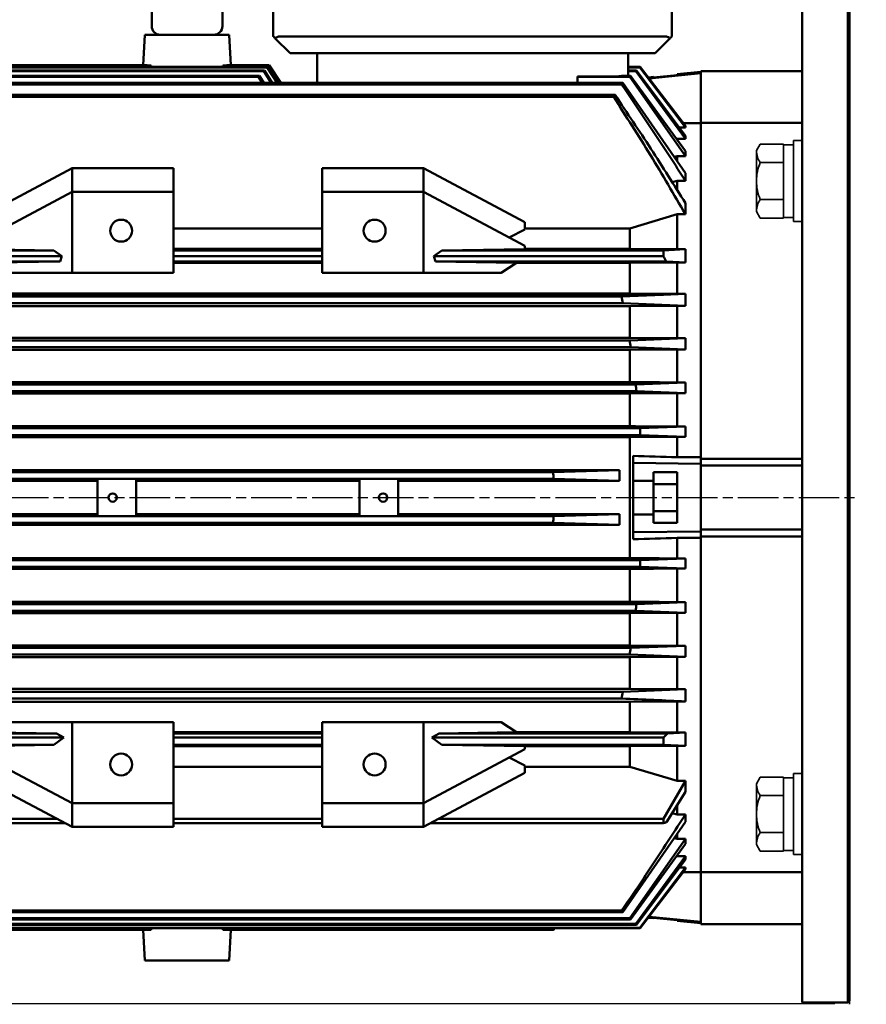
# Model space of a CAD drawing. Extents: x -1450 to 1350, y -990 to 990.
# Drawn here: x -780 to -529, y -369 to -78 of the extents above; entities that cross this region are included whole.
import ezdxf

# ---------------------------------------------------------------- set-up
doc = ezdxf.new("R2010")
doc.units = 0
doc.linetypes.add('AM_ISO08W050', pattern=[18, 12, -1.5, 3, -1.5])
doc.layers.get('0').update_dxf_attribs({"linetype": 'CONTINUOUS'})
doc.layers.get('DEFPOINTS').update_dxf_attribs({"linetype": 'CONTINUOUS'})
doc.layers.add('AM_7', color=4, linetype='AM_ISO08W050', lineweight=25)
doc.layers.add('PROFILE2', color=4, linetype='CONTINUOUS', lineweight=35)
doc.layers.add('NoLayerName_001', color=7, linetype='CONTINUOUS')
doc.layers.add('PV', color=7, linetype='CONTINUOUS')
doc.styles.add('MX_DIMTXSTY_3', font='txt.shx', dxfattribs={"width": 1.1, "bigfont": 'extfont.shx'})
doc.styles.add('MX_NOTE_STANDARD', font='txt.shx', dxfattribs={"bigfont": 'extfont.shx'})
doc.dimstyles.new('MXDIMSTYLE', dxfattribs={"dimscale": 6.666666, "dimtxt": 4.167, "dimasz": 2.5, "dimexe": 1.2, "dimexo": 1.27, "dimgap": 1, "dimtad": 1, "dimdec": 4, "dimlfac": 0.15, "dimdsep": 46, "dimtxsty": 'MX_NOTE_STANDARD', "dimcen": 2.5, "dimadec": 0, "dimazin": 0, "dimtfac": 1, "dimtdec": 4, "dimtmove": 0, "dimatfit": 3, "dimfxl": 1, "dimtolj": 1, "dimtzin": 0, "dimarcsym": 0})

# ---------------------------------------------------------------- blocks, each defined once
blk = doc.blocks.new('_OPEN30')
at = {"color": 0, "linetype": 'ByBlock', "lineweight": -2}
for p, q in [((-1, 0.267949), (0, 0)), ((0, 0), (-1, -0.267949)), ((0, 0), (-1, 0))]:
    blk.add_line(p, q, dxfattribs=at)
blk = doc.blocks.new('*D21')
at = {"layer": 'DEFPOINTS', "color": 0, "linetype": 'Continuous', "lineweight": 0}
for p in [(-1022.47, -69.48), (-534.84, -69.48), (-534.84, -369.27)]:
    blk.add_point(p, dxfattribs=at)
at = {"layer": 'PV', "color": 0, "linetype": 'Continuous', "lineweight": -2}
for p, q in [((-538.65, -69.48), (-1024.87, -69.48)), ((-1022.47, -360.96), (-1022.47, -77.79)), ((-538.65, -369.27), (-1024.87, -369.27))]:
    blk.add_line(p, q, dxfattribs=at)
at = {"layer": 'PV', "color": 0, "linetype": 'Continuous', "lineweight": -2, "xscale": 8.31, "yscale": 8.31, "zscale": 8.31}
for p, rotation in [((-1022.47, -69.48), 90), ((-1022.47, -369.27), 270)]:
    blk.add_blockref('_OPEN30', p, dxfattribs=dict(at, rotation=rotation))
at = {"layer": 'PV', "color": 0, "linetype": 'Continuous', "insert": (-1034.85, -154.63), "char_height": 18.75, "attachment_point": 5, "rotation": 90, "line_spacing_factor": 0.9, "style": 'MX_DIMTXSTY_3'}
blk.add_mtext('\\A1;∅300', dxfattribs=at)
blk = doc.blocks.new('*D31')
at = {"layer": 'DEFPOINTS', "color": 0, "linetype": 'Continuous', "lineweight": 0}
for p in [(118.68, -346.38), (-534.32, -369.38), (118.68, -555.45)]:
    blk.add_point(p, dxfattribs=at)
at = {"layer": 'PV', "color": 0, "linetype": 'Continuous', "lineweight": -2}
for p, q in [((118.68, -350.19), (118.68, -557.84)), ((-534.32, -373.19), (-534.32, -557.84)), ((-526.01, -555.45), (110.37, -555.45))]:
    blk.add_line(p, q, dxfattribs=at)
at = {"layer": 'PV', "color": 0, "linetype": 'Continuous', "lineweight": -2, "xscale": 8.31, "yscale": 8.31, "zscale": 8.31, "rotation": 180}
blk.add_blockref('_OPEN30', (-534.32, -555.45), dxfattribs=at)
at = {"layer": 'PV', "color": 0, "linetype": 'Continuous', "lineweight": -2, "xscale": 8.31, "yscale": 8.31, "zscale": 8.31}
blk.add_blockref('_OPEN30', (118.68, -555.45), dxfattribs=at)
at = {"layer": 'PV', "color": 0, "linetype": 'Continuous', "insert": (-211.79, -543.07), "char_height": 18.75, "attachment_point": 5, "line_spacing_factor": 0.9, "style": 'MX_DIMTXSTY_3'}
blk.add_mtext('\\A1;653', dxfattribs=at)
blk = doc.blocks.new('*D32')
at = {"layer": 'DEFPOINTS', "color": 0, "linetype": 'Continuous', "lineweight": 0}
for p in [(-942.32, -325.13), (-534.32, -369.38), (-534.32, -555.45)]:
    blk.add_point(p, dxfattribs=at)
at = {"layer": 'PV', "color": 0, "linetype": 'Continuous', "lineweight": -2}
for p, q in [((-942.32, -328.94), (-942.32, -557.84)), ((-534.32, -373.19), (-534.32, -557.84)), ((-934.01, -555.45), (-542.63, -555.45))]:
    blk.add_line(p, q, dxfattribs=at)
at = {"layer": 'PV', "color": 0, "linetype": 'Continuous', "lineweight": -2, "xscale": 8.31, "yscale": 8.31, "zscale": 8.31, "rotation": 180}
blk.add_blockref('_OPEN30', (-942.32, -555.45), dxfattribs=at)
at = {"layer": 'PV', "color": 0, "linetype": 'Continuous', "lineweight": -2, "xscale": 8.31, "yscale": 8.31, "zscale": 8.31}
blk.add_blockref('_OPEN30', (-534.32, -555.45), dxfattribs=at)
at = {"layer": 'PV', "color": 0, "linetype": 'Continuous', "insert": (-745.59, -543.07), "char_height": 18.75, "attachment_point": 5, "line_spacing_factor": 0.9, "style": 'MX_DIMTXSTY_3'}
blk.add_mtext('\\A1;408', dxfattribs=at)
blk = doc.blocks.new('*D33')
at = {"layer": 'DEFPOINTS', "color": 0, "linetype": 'Continuous', "lineweight": 0}
for p in [(-1057.44, -13.37), (-702.82, -13.37), (-945.32, -219.38)]:
    blk.add_point(p, dxfattribs=at)
at = {"layer": 'PV', "color": 0, "linetype": 'Continuous', "lineweight": -2}
for p, q in [((-706.63, -13.37), (-1059.84, -13.37)), ((-1057.44, -211.07), (-1057.44, -21.68)), ((-949.13, -219.38), (-1059.84, -219.38))]:
    blk.add_line(p, q, dxfattribs=at)
at = {"layer": 'PV', "color": 0, "linetype": 'Continuous', "lineweight": -2, "xscale": 8.31, "yscale": 8.31, "zscale": 8.31}
for p, rotation in [((-1057.44, -13.37), 90), ((-1057.44, -219.38), 270)]:
    blk.add_blockref('_OPEN30', p, dxfattribs=dict(at, rotation=rotation))
at = {"layer": 'PV', "color": 0, "linetype": 'Continuous', "insert": (-1069.82, -116.22), "char_height": 18.75, "attachment_point": 5, "rotation": 90, "line_spacing_factor": 0.9, "style": 'MX_DIMTXSTY_3'}
blk.add_mtext('\\A1;206', dxfattribs=at)
blk = doc.blocks.new('*D43')
at = {"layer": 'DEFPOINTS', "color": 0, "linetype": 'Continuous', "lineweight": 0}
for p in [(-942.32, -325.13), (118.68, -346.38), (118.68, -595.45)]:
    blk.add_point(p, dxfattribs=at)
at = {"layer": 'PV', "color": 0, "linetype": 'Continuous', "lineweight": -2}
for p, q in [((-942.32, -328.94), (-942.32, -597.84)), ((118.68, -350.19), (118.68, -597.84)), ((-934.01, -595.45), (110.37, -595.45))]:
    blk.add_line(p, q, dxfattribs=at)
at = {"layer": 'PV', "color": 0, "linetype": 'Continuous', "lineweight": -2, "xscale": 8.31, "yscale": 8.31, "zscale": 8.31, "rotation": 180}
blk.add_blockref('_OPEN30', (-942.32, -595.45), dxfattribs=at)
at = {"layer": 'PV', "color": 0, "linetype": 'Continuous', "lineweight": -2, "xscale": 8.31, "yscale": 8.31, "zscale": 8.31}
blk.add_blockref('_OPEN30', (118.68, -595.45), dxfattribs=at)
at = {"layer": 'PV', "color": 0, "linetype": 'Continuous', "insert": (-402.98, -583.07), "char_height": 18.75, "attachment_point": 5, "line_spacing_factor": 0.9, "style": 'MX_DIMTXSTY_3'}
blk.add_mtext('\\A1;(1061)', dxfattribs=at)
blk = doc.blocks.new('JZB_0044')
at = {"layer": 'NoLayerName_001', "color": 7, "linetype": 'Continuous', "lineweight": 50}
for p, q in [((5.8, 11.86), (6, 11.67)), ((7.06, 11.8), (6.94, 11.25)), ((7.06, 11.8), (7.16, 11.86)), ((4.54, 10.06), (4.41, 10.03)), ((4.92, 10.23), (4.54, 10.06)), ((5.11, 10), (5.54, 10.05)), ((5.63, 10.07), (5.46, 10.03)), ((16.82, 10), (16.47, 10.03)), ((0, 7.53), (0, 2.5)), ((20.89, 2.5), (20.89, 7.53))]:
    blk.add_line(p, q, dxfattribs=at)
for centre, start, end in [((2.5, 2.5), 180, 270), ((18.39, 2.5), 270, 0)]:
    blk.add_arc(centre, 2.5, start, end, dxfattribs=at)
for centre, major_axis, ratio, start_param, end_param in [((5.5, 8.5), (-0.09, 1.5), 0.598904, 0.108406, 1.534871), ((16.52, 8.5), (0.1, 1.5), 0.695087, 4.75884, 6.185305)]:
    blk.add_ellipse(centre, major_axis=major_axis, ratio=ratio, start_param=start_param, end_param=end_param, dxfattribs=at)
for points, knots in [([(10.46, 42), (10.46, 42), (10.11, 42), (9.46, 41.92), (8.6, 41.59), (7.9, 41.14), (7.36, 40.62), (6.97, 40.1), (6.69, 39.59), (6.5, 39.1), (6.34, 38.57), (6.17, 37.81), (6.03, 36.82), (5.9, 35.57), (5.8, 34.19), (5.71, 32.64), (5.63, 30.97), (5.57, 29.18), (5.53, 27.3), (5.5, 25.39), (5.49, 23.95), (5.49, 23.16), (5.49, 23)], [0, 0, 0, 0, 0.016969, 1.034875, 1.943985, 2.766161, 3.507694, 4.161905, 4.730531, 5.240659, 5.750794, 6.387009, 7.571348, 8.73387, 10.164747, 11.716813, 13.397293, 15.192657, 17.08033, 19.033298, 20.916393, 21.402326, 21.402326, 21.402326, 21.402326]), ([(15.39, 23), (15.39, 23.35), (15.39, 24.36), (15.38, 26.01), (15.34, 27.93), (15.3, 29.77), (15.23, 31.51), (15.15, 33.11), (15.06, 34.57), (14.96, 35.88), (14.83, 37.05), (14.68, 38.01), (14.5, 38.78), (14.29, 39.38), (14, 39.95), (13.6, 40.53), (13.03, 41.11), (12.29, 41.59), (11.41, 41.94), (10.78, 41.96), (10.46, 42)], [0, 0, 0, 0, 1.046881, 3.024212, 4.954043, 6.805692, 8.55154, 10.167189, 11.633286, 12.939211, 14.093331, 15.167261, 15.846553, 16.468703, 17.062503, 17.767688, 18.579709, 19.474369, 20.417079, 21.365194, 21.365194, 21.365194, 21.365194]), ([(6.8, 36.57), (6.8, 36.54), (6.83, 36.4), (6.88, 36.07), (6.95, 35.5), (7.03, 34.67), (7.11, 33.6), (7.19, 32.3), (7.25, 30.81), (7.31, 29.16), (7.35, 27.39), (7.38, 25.54), (7.39, 24.07), (7.39, 23.21), (7.39, 23)], [0, 0, 0, 0, 0.111343, 0.427886, 0.994418, 1.828204, 2.916609, 4.230211, 5.734525, 7.394404, 9.174668, 11.039923, 12.954466, 13.594802, 13.594802, 13.594802, 13.594802]), ([(5.49, 23), (5.49, 22.65), (5.5, 21.64), (5.51, 19.99), (5.54, 18.07), (5.59, 16.23), (5.65, 14.49), (5.72, 13.04), (5.78, 12.16), (5.8, 11.82)], [0, 0, 0, 0, 1.046881, 3.024212, 4.954043, 6.805692, 8.55154, 10.167189, 11.183007, 11.183007, 11.183007, 11.183007]), ([(7.39, 23), (7.39, 22.66), (7.39, 21.69), (7.38, 20.1), (7.35, 18.25), (7.3, 16.49), (7.24, 14.86), (7.17, 13.38), (7.11, 12.35), (7.06, 11.81), (7.06, 11.71)], [0, 0, 0, 0, 1.012051, 2.921891, 4.779449, 6.548824, 8.196057, 9.688116, 10.99253, 11.29591, 11.29591, 11.29591, 11.29591]), ([(15.09, 11.94), (15.12, 12.4), (15.18, 13.42), (15.25, 15.03), (15.31, 16.82), (15.36, 18.7), (15.38, 20.61), (15.39, 22.05), (15.39, 22.84), (15.39, 23)], [0, 0, 0, 0, 1.378953, 3.059434, 4.854798, 6.74247, 8.695438, 10.578534, 11.064467, 11.064467, 11.064467, 11.064467]), ([(5.8, 11.86), (5.78, 11.69), (5.79, 11.32), (5.53, 10.77), (5.21, 10.41), (4.97, 10.26), (4.92, 10.23)], [0, 0, 0, 0, 0.513303, 1.102818, 1.765265, 1.937746, 1.937746, 1.937746, 1.937746]), ([(4.93, 10.21), (5.07, 10.3), (5.41, 10.49), (5.82, 10.99), (5.92, 11.45), (6, 11.67)], [0, 0, 0, 0, 0.480728, 1.173075, 1.869155, 1.869155, 1.869155, 1.869155]), ([(5.32, 9.98), (5.55, 10), (5.91, 10), (6.37, 10.16), (6.7, 10.35), (6.93, 10.6), (7.05, 10.83), (7.14, 11.09), (7.2, 11.44), (7.17, 11.72), (7.16, 11.86)], [0, 0, 0, 0, 0.68905, 1.066063, 1.452046, 1.83879, 2.037507, 2.239179, 2.656847, 3.086664, 3.086664, 3.086664, 3.086664]), ([(6, 11.67), (6.15, 11.52), (6.38, 11.26), (6.68, 11.07), (6.79, 10.99)], [0, 0, 0, 0, 0.622766, 1.039878, 1.039878, 1.039878, 1.039878]), ([(7.16, 11.86), (7.26, 11.64), (7.41, 11.26), (7.73, 10.78), (7.91, 10.51), (8.01, 10.37)], [0, 0, 0, 0, 0.73945, 1.19548, 1.725496, 1.725496, 1.725496, 1.725496]), ([(14.39, 10.37), (14.48, 10.51), (14.65, 10.78), (14.94, 11.26), (15.02, 11.64), (15.09, 11.86)], [0, 0, 0, 0, 0.517971, 0.955845, 1.660262, 1.660262, 1.660262, 1.660262]), ([(15.09, 11.86), (15.08, 11.72), (15.06, 11.43), (15.13, 11.09), (15.22, 10.83), (15.34, 10.6), (15.54, 10.36), (15.83, 10.16), (16.22, 10), (16.53, 10), (16.72, 9.98)], [0, 0, 0, 0, 0.429364, 0.848181, 1.049497, 1.245969, 1.618712, 1.973976, 2.305191, 2.873712, 2.873712, 2.873712, 2.873712]), ([(16.47, 10.03), (16.31, 10.09), (15.95, 10.19), (15.49, 10.59), (15.12, 11.16), (15.12, 11.63), (15.09, 11.86)], [0, 0, 0, 0, 0.51686, 1.116764, 1.781098, 2.484935, 2.484935, 2.484935, 2.484935]), ([(2.53, 10), (2.22, 9.94), (1.55, 9.91), (0.83, 9.41), (0.4, 8.88), (0.08, 8.3), (0.06, 7.81), (0, 7.5)], [0, 0, 0, 0, 0.950116, 1.971888, 2.488913, 2.99427, 3.931439, 3.931439, 3.931439, 3.931439]), ([(1.4, 7.5), (1.86, 7.92), (2.53, 8.69), (3.62, 9.33), (4.32, 9.68), (4.84, 9.89), (5.15, 9.94), (5.32, 9.98)], [0, 0, 0, 0, 1.855177, 3.039854, 3.764024, 4.197138, 4.708734, 4.708734, 4.708734, 4.708734]), ([(2.53, 10), (2.79, 10), (3.65, 10), (4.51, 10), (5.11, 10)], [0, 0, 0, 0, 0.791303, 2.580049, 2.580049, 2.580049, 2.580049]), ([(4.42, 10.03), (4.53, 10.06), (4.71, 10.1), (4.87, 10.18), (4.93, 10.21)], [0, 0, 0, 0, 0.3316334, 0.5412551, 0.5412551, 0.5412551, 0.5412551]), ([(8.01, 10.37), (7.86, 10.14), (7.56, 9.61), (6.75, 9.04), (5.75, 8.61), (4.99, 8.56), (4.61, 8.5)], [0, 0, 0, 0, 0.827616, 1.788984, 2.902177, 4.061252, 4.061252, 4.061252, 4.061252]), ([(5.32, 9.98), (5.28, 9.98), (5.21, 10), (5.14, 10), (5.11, 10)], [0, 0, 0, 0, 0.1110859, 0.2089167, 0.2089167, 0.2089167, 0.2089167]), ([(6.94, 11.25), (6.93, 11.23), (6.84, 11.01), (6.59, 10.63), (6.14, 10.24), (5.78, 10.13), (5.63, 10.07)], [0, 0, 0, 0, 0.061924, 0.699083, 1.344682, 1.813709, 1.813709, 1.813709, 1.813709]), ([(8.01, 10.37), (8.23, 10.12), (8.61, 9.6), (9.42, 9.09), (10.3, 8.74), (10.93, 8.73), (11.23, 8.69)], [0, 0, 0, 0, 0.976254, 1.917317, 2.846417, 3.770942, 3.770942, 3.770942, 3.770942]), ([(11.23, 8.69), (11.54, 8.73), (12.16, 8.74), (13.02, 9.08), (13.82, 9.6), (14.18, 10.12), (14.39, 10.37)], [0, 0, 0, 0, 0.919224, 1.834192, 2.757242, 3.717695, 3.717695, 3.717695, 3.717695]), ([(17.56, 8.5), (17.22, 8.55), (16.52, 8.61), (15.58, 9.04), (14.82, 9.61), (14.54, 10.14), (14.39, 10.37)], [0, 0, 0, 0, 1.043598, 2.091751, 3.028757, 3.850095, 3.850095, 3.850095, 3.850095]), ([(16.82, 10), (16.8, 10), (16.77, 10), (16.74, 9.98), (16.72, 9.98)], [0, 0, 0, 0, 0.0447143, 0.1041128, 0.1041128, 0.1041128, 0.1041128]), ([(16.72, 9.98), (16.88, 9.94), (17.19, 9.89), (17.7, 9.68), (18.35, 9.34), (19.33, 8.71), (19.86, 7.92), (20.22, 7.5)], [0, 0, 0, 0, 0.509468, 0.932869, 1.625054, 2.72496, 4.39846, 4.39846, 4.39846, 4.39846]), ([(16.82, 10), (17.25, 10), (17.76, 10), (18.27, 10), (18.36, 10)], [0, 0, 0, 0, 1.283565, 1.536397, 1.536397, 1.536397, 1.536397]), ([(20.89, 7.5), (20.83, 7.81), (20.81, 8.3), (20.48, 8.88), (20.05, 9.41), (19.34, 9.91), (18.67, 9.94), (18.36, 10)], [0, 0, 0, 0, 0.937169, 1.442526, 1.95955, 2.981323, 3.931439, 3.931439, 3.931439, 3.931439]), ([(4.61, 8.5), (3.97, 8.35), (2.84, 8.22), (1.84, 7.69), (1.4, 7.5)], [0, 0, 0, 0, 1.945573, 3.367681, 3.367681, 3.367681, 3.367681])]:
    blk.add_open_spline(points, degree=3, knots=knots, dxfattribs=at)
blk = doc.blocks.new('JZB_0045')
at = {"layer": 'AM_7'}
blk.add_line((-367, 149.5), (47, 149.5), dxfattribs=at)
at = {"layer": 'NoLayerName_001', "color": 7, "linetype": 'Continuous', "lineweight": 50}
for p, q in [((30, 299), (30, 0)), ((43.5, 0), (43.5, 299)), ((44, 0.5), (44, 298.5)), ((0, 275.75), (30, 275.75)), ((0, 275.75), (0, 275.14)), ((0, 260.41), (30, 260.41)), ((0, 260.36), (0, 161.46)), ((0, 161), (30, 161)), ((0, 139.92), (0, 159.08)), ((0, 159), (30, 159)), ((0, 140), (30, 140)), ((0, 138), (30, 138)), ((0, 137.54), (0, 38.64)), ((0, 38.59), (30, 38.59)), ((0, 23.86), (0, 23.25)), ((0, 23.25), (30, 23.25)), ((43.5, 0), (44, 0.5)), ((30, 0), (43.5, 0))]:
    blk.add_line(p, q, dxfattribs=at)
blk = doc.blocks.new('JZB_0047')
at = {"layer": 'NoLayerName_001', "color": 7, "linetype": 'Continuous', "lineweight": 50}
for p, q in [((2.2, 57.93), (2.2, 58.86)), ((4.2, 59.38), (113.8, 59.38)), ((115.8, 58.86), (115.8, 57.93)), ((0, 5), (0, 57.39)), ((2, 57.93), (116, 57.93)), ((118, 57.39), (118, 5)), ((90.37, 28.11), (70.63, 28.11)), ((0.59, 4.41), (5, 0)), ((2, 5), (116, 5)), ((117.41, 4.41), (113, 0)), ((113, 0), (5, 0))]:
    blk.add_line(p, q, dxfattribs=at)
for centre, start_param, end_param in [((4.2, 58.86), 1.570796, 3.141593), ((113.8, 58.86), 0, 1.570796)]:
    blk.add_ellipse(centre, major_axis=(2, 0), ratio=0.258819, start_param=start_param, end_param=end_param, dxfattribs=at)
for points, knots in [([(0, 57.39), (0.01, 57.43), (0.02, 57.52), (0.24, 57.66), (0.63, 57.8), (1.13, 57.88), (1.61, 57.93), (1.87, 57.93), (2, 57.93)], [0, 0, 0, 0, 0.107843, 0.257948, 0.723641, 1.378733, 1.757617, 2.159473, 2.159473, 2.159473, 2.159473]), ([(116, 57.93), (116.13, 57.93), (116.39, 57.93), (116.87, 57.88), (117.37, 57.8), (117.76, 57.66), (117.98, 57.52), (117.99, 57.43), (118, 57.39)], [0, 0, 0, 0, 0.401856, 0.78074, 1.435832, 1.901525, 2.05163, 2.159473, 2.159473, 2.159473, 2.159473]), ([(0.16, 4.84), (0.12, 4.88), (0.07, 4.93), (0.01, 4.99), (0, 5)], [0, 0, 0, 0, 0.1644768, 0.2275168, 0.2275168, 0.2275168, 0.2275168]), ([(0.59, 4.41), (0.51, 4.49), (0.37, 4.63), (0.23, 4.77), (0.16, 4.84)], [0, 0, 0, 0, 0.3240123, 0.6009103, 0.6009103, 0.6009103, 0.6009103]), ([(2, 5), (1.86, 4.99), (1.58, 4.98), (1.2, 4.84), (0.86, 4.66), (0.68, 4.49), (0.59, 4.41)], [0, 0, 0, 0, 0.423338, 0.827849, 1.211736, 1.568321, 1.568321, 1.568321, 1.568321]), ([(117.41, 4.41), (117.32, 4.49), (117.14, 4.66), (116.8, 4.84), (116.42, 4.98), (116.14, 4.99), (116, 5)], [0, 0, 0, 0, 0.356586, 0.740472, 1.144983, 1.568321, 1.568321, 1.568321, 1.568321]), ([(117.84, 4.84), (117.77, 4.77), (117.63, 4.63), (117.49, 4.49), (117.41, 4.41)], [0, 0, 0, 0, 0.276898, 0.6009103, 0.6009103, 0.6009103, 0.6009103]), ([(118, 5), (117.99, 4.99), (117.93, 4.93), (117.88, 4.88), (117.84, 4.84)], [0, 0, 0, 0, 0.06304, 0.2275168, 0.2275168, 0.2275168, 0.2275168])]:
    blk.add_open_spline(points, degree=3, knots=knots, dxfattribs=at)
blk = doc.blocks.new('JZB_0050')
at = {"layer": 'NoLayerName_001', "color": 7, "linetype": 'Continuous', "lineweight": 50}
for p, q in [((86.56, 274), (86.09, 264.96)), ((111.56, 274), (86.56, 274)), ((112.04, 264.96), (111.56, 274)), ((137.56, 259.73), (137.56, 268.5)), ((229.56, 261.86), (229.56, 268.5)), ((0.94, 264.5), (122.9, 264.5)), ((1.06, 264.35), (122.8, 264.35)), ((2.08, 263.44), (121.95, 263.44)), ((2.27, 263.18), (121.78, 263.18)), ((26.64, 264.96), (87.31, 264.96)), ((26.69, 264.91), (88.47, 264.91)), ((87.31, 264.96), (88.47, 264.91)), ((88.47, 264.91), (88.46, 264.5)), ((109.65, 264.91), (110.81, 264.96)), ((109.67, 264.5), (109.65, 264.91)), ((109.65, 264.91), (123.37, 264.91)), ((110.81, 264.96), (123.4, 264.96)), ((123.94, 259.74), (121.78, 263.18)), ((121.95, 263.44), (124.3, 259.74)), ((125.76, 259.73), (122.8, 264.35)), ((122.9, 264.5), (125.99, 259.73)), ((126.73, 259.73), (123.37, 264.91)), ((123.4, 264.96), (126.81, 259.73)), ((229.56, 264.5), (233.18, 264.5)), ((229.56, 264.35), (233.06, 264.35)), ((229.56, 263.44), (232.05, 263.44)), ((229.56, 263.18), (231.85, 263.18)), ((246.56, 243.16), (231.85, 263.18)), ((232.05, 263.44), (246.56, 244.12)), ((246.56, 246.5), (233.06, 264.35)), ((233.18, 264.5), (246.56, 247.04)), ((251.06, 262.6), (235.82, 261.06)), ((251.06, 263), (244.06, 262.3)), ((251.06, 262.64), (251.06, 146.58)), ((3.82, 261.86), (120.48, 261.86)), ((4.09, 261.51), (120.25, 261.51)), ((6.12, 259.73), (228.01, 259.73)), ((121.32, 259.74), (120.25, 261.51)), ((120.48, 261.86), (121.79, 259.74)), ((214.56, 261.6), (224.56, 261.6)), ((214.56, 261.6), (214.56, 259.73)), ((214.56, 261.51), (230.04, 261.51)), ((228.01, 259.73), (246.56, 232.99)), ((228.12, 261.86), (230.31, 261.86)), ((246.56, 238.02), (230.04, 261.51)), ((230.31, 261.86), (246.56, 239.51)), ((237.06, 261.5), (235.59, 261.35)), ((244.06, 262.08), (237.06, 261.37)), ((237.06, 261.37), (237.06, 261.5)), ((244.06, 262.08), (244.06, 262.3)), ((6.46, 259.27), (227.67, 259.27)), ((8.39, 256.18), (225.74, 256.18)), ((8.8, 255.6), (225.33, 255.6)), ((245.93, 247.86), (251.06, 247.86)), ((246.56, 246.5), (244.77, 246.5)), ((246.56, 247.04), (246.56, 246.5)), ((246.56, 243.16), (244.06, 243.16)), ((246.56, 244.12), (246.56, 243.16)), ((246.56, 239.51), (246.56, 238.02)), ((244.06, 238.02), (243.21, 237.82)), ((244.06, 238.02), (244.06, 236.69)), ((246.56, 238.02), (244.06, 238.02)), ((65.06, 234.5), (35.06, 218.5)), ((65.06, 234.5), (65.06, 203.5)), ((65.06, 234.5), (95.06, 234.5)), ((95.06, 234.5), (95.06, 203.5)), ((169.06, 234.5), (139.06, 234.5)), ((139.06, 234.5), (139.06, 203.5)), ((169.06, 234.5), (169.06, 203.5)), ((199.06, 218.5), (169.06, 234.5)), ((244.06, 230.77), (242.59, 230.39)), ((244.06, 230.77), (244.06, 228.17)), ((246.56, 230.77), (244.06, 230.77)), ((246.56, 232.99), (246.56, 230.77)), ((65.06, 227.5), (35.06, 211.5)), ((65.06, 227.5), (95.06, 227.5)), ((169.06, 227.5), (139.06, 227.5)), ((199.06, 211.5), (169.06, 227.5)), ((246.56, 224.12), (246.56, 220.84)), ((244.06, 220.84), (230.06, 216.69)), ((244.06, 220.84), (244.06, 210.51)), ((246.56, 220.84), (244.06, 220.84)), ((139.06, 216.69), (95.06, 216.69)), ((199.06, 216.35), (194.43, 213.97)), ((199.06, 218.5), (199.06, 216.35)), ((230.06, 216.69), (199.06, 216.69)), ((230.06, 216.69), (230.06, 210.63)), ((0.06, 210.18), (59.63, 210.18)), ((59.63, 210.18), (35.06, 210.56)), ((62.03, 208.49), (59.63, 210.18)), ((139.06, 210.63), (95.06, 210.63)), ((95.06, 210.18), (139.06, 210.18)), ((174.5, 210.18), (172.1, 208.49)), ((199.06, 210.56), (174.5, 210.18)), ((174.5, 210.18), (240, 210.18)), ((199.06, 211.5), (199.06, 210.56)), ((230.06, 210.63), (199.06, 210.63)), ((244.06, 210.51), (230.06, 210.63)), ((246.56, 210.51), (240, 210.18)), ((240, 208.49), (240, 210.18)), ((246.56, 210.51), (244.06, 210.51)), ((246.56, 210.51), (246.56, 206.58)), ((0.06, 208.49), (62.03, 208.49)), ((61.52, 206.84), (62.03, 208.49)), ((95.06, 208.49), (139.06, 208.49)), ((172.1, 208.49), (172.61, 206.84)), ((172.1, 208.49), (240, 208.49)), ((61.52, 206.84), (0.06, 206.84)), ((37.58, 206.47), (61.52, 206.84)), ((139.06, 206.84), (95.06, 206.84)), ((95.06, 206.47), (139.06, 206.47)), ((172.61, 206.84), (196.55, 206.47)), ((240.92, 206.84), (172.61, 206.84)), ((196.55, 206.47), (192.06, 203.5)), ((196.55, 206.47), (230.06, 206.47)), ((230.06, 206.47), (244.06, 206.58)), ((230.06, 206.47), (230.06, 197.44)), ((240.92, 206.84), (246.56, 206.58)), ((244.06, 206.58), (244.06, 197.33)), ((244.06, 206.58), (246.56, 206.58)), ((95.06, 203.5), (42.06, 203.5)), ((139.06, 203.5), (192.06, 203.5)), ((239.95, 197.03), (0.06, 197.03)), ((0.06, 197.03), (240, 197.03)), ((230.06, 197.44), (4.06, 197.44)), ((6.46, 196.5), (227.67, 196.5)), ((239.95, 197.03), (227.67, 196.5)), ((244.06, 197.33), (230.06, 197.44)), ((239.95, 197.03), (240, 197)), ((246.56, 197.33), (240, 197.03)), ((240, 197), (240, 197.03)), ((246.56, 197.33), (244.06, 197.33)), ((246.56, 197.33), (246.56, 193.73)), ((4.06, 193.63), (230.06, 193.63)), ((6.12, 194.51), (228.01, 194.51)), ((228.01, 194.51), (246.56, 193.73)), ((230.06, 193.63), (244.06, 193.73)), ((230.06, 193.63), (230.06, 184.28)), ((244.06, 193.73), (246.56, 193.73)), ((244.06, 193.73), (244.06, 184.18)), ((230.06, 184.28), (4.06, 184.28)), ((246.56, 184.18), (230.04, 183.5)), ((244.06, 184.18), (230.06, 184.28)), ((246.56, 184.18), (244.06, 184.18)), ((246.56, 184.18), (246.56, 180.86)), ((3.82, 181.51), (230.31, 181.51)), ((4.06, 180.76), (230.06, 180.76)), ((4.09, 183.5), (230.04, 183.5)), ((230.06, 180.76), (244.06, 180.86)), ((230.06, 180.76), (230.06, 171.17)), ((230.31, 181.51), (246.56, 180.86)), ((244.06, 180.86), (246.56, 180.86)), ((244.06, 180.86), (244.06, 171.08)), ((2.27, 170.5), (231.85, 170.5)), ((230.06, 171.17), (4.06, 171.17)), ((246.56, 171.08), (231.85, 170.5)), ((246.56, 171.08), (244.06, 171.08)), ((246.56, 171.08), (246.56, 167.94)), ((2.08, 168.51), (232.05, 168.51)), ((4.06, 167.85), (230.06, 167.85)), ((230.06, 167.85), (230.06, 158.11)), ((232.05, 168.51), (246.56, 167.94)), ((244.06, 167.94), (246.56, 167.94)), ((244.06, 167.94), (244.06, 158.02)), ((1.06, 157.5), (233.06, 157.5)), ((230.06, 158.11), (4.06, 158.11)), ((246.56, 158.02), (233.06, 157.5)), ((246.56, 158.02), (244.06, 158.02)), ((246.56, 158.02), (246.56, 155)), ((0.94, 155.51), (233.18, 155.51)), ((4.06, 154.91), (230.06, 154.91)), ((230.06, 154.91), (230.06, 119.09)), ((233.18, 155.51), (246.56, 155)), ((244.06, 155), (246.56, 155)), ((244.06, 155), (244.06, 148.96)), ((231.06, 124.66), (231.06, 149.34)), ((251.06, 148.96), (244.06, 148.96)), ((231.06, 147.27), (251.06, 147)), ((227.06, 145.07), (7.06, 145.07)), ((26.69, 144.5), (207.43, 144.5)), ((227.06, 145.07), (207.43, 144.5)), ((227.06, 145.07), (227.06, 141.93)), ((237.06, 144.5), (244.06, 144.5)), ((237.06, 129.5), (237.06, 144.5)), ((244.06, 129.5), (244.06, 144.5)), ((7.06, 141.93), (72.56, 141.93)), ((26.64, 142.5), (207.48, 142.5)), ((72.56, 142.5), (72.56, 131.5)), ((84.06, 131.5), (84.06, 142.5)), ((84.06, 141.93), (150.06, 141.93)), ((150.06, 142.5), (150.06, 131.5)), ((161.56, 131.5), (161.56, 142.5)), ((161.56, 141.93), (227.06, 141.93)), ((207.48, 142.5), (227.06, 141.93)), ((231.06, 142), (237.06, 142)), ((237.06, 141), (244.06, 141)), ((7.06, 132.07), (72.56, 132.07)), ((207.48, 131.5), (26.64, 131.5)), ((84.06, 132.07), (150.06, 132.07)), ((161.56, 132.07), (227.06, 132.07)), ((207.48, 131.5), (227.06, 132.07)), ((227.06, 132.07), (227.06, 128.93)), ((237.06, 132), (231.06, 132)), ((237.06, 133), (244.06, 133)), ((227.06, 128.93), (7.06, 128.93)), ((26.69, 129.5), (207.43, 129.5)), ((227.06, 128.93), (207.43, 129.5)), ((244.06, 129.5), (237.06, 129.5)), ((251.06, 127), (231.06, 126.73)), ((251.06, 11.36), (251.06, 127.5)), ((244.06, 125.04), (251.06, 125.04)), ((244.06, 125.04), (244.06, 119)), ((0.94, 118.49), (233.18, 118.49)), ((4.06, 119.09), (230.06, 119.09)), ((233.18, 118.49), (246.56, 119)), ((244.06, 119), (246.56, 119)), ((246.56, 119), (246.56, 115.98)), ((1.06, 116.5), (233.06, 116.5)), ((230.06, 115.89), (4.06, 115.89)), ((230.06, 115.89), (230.06, 106.15)), ((246.56, 115.98), (233.06, 116.5)), ((246.56, 115.98), (244.06, 115.98)), ((244.06, 115.98), (244.06, 106.06)), ((2.08, 105.49), (232.05, 105.49)), ((4.06, 106.15), (230.06, 106.15)), ((232.05, 105.49), (246.56, 106.06)), ((244.06, 106.06), (246.56, 106.06)), ((246.56, 106.06), (246.56, 102.92)), ((2.27, 103.5), (231.85, 103.5)), ((230.06, 102.83), (4.06, 102.83)), ((230.06, 102.83), (230.06, 93.24)), ((246.56, 102.92), (231.85, 103.5)), ((246.56, 102.92), (244.06, 102.92)), ((244.06, 102.92), (244.06, 93.14)), ((3.82, 92.49), (230.31, 92.49)), ((4.06, 93.24), (230.06, 93.24)), ((4.09, 90.5), (230.04, 90.5)), ((246.56, 89.82), (230.04, 90.5)), ((230.06, 93.24), (244.06, 93.14)), ((230.31, 92.49), (246.56, 93.14)), ((244.06, 93.14), (246.56, 93.14)), ((246.56, 93.14), (246.56, 89.82)), ((230.06, 89.72), (4.06, 89.72)), ((244.06, 89.82), (230.06, 89.72)), ((230.06, 89.72), (230.06, 80.37)), ((246.56, 89.82), (244.06, 89.82)), ((244.06, 89.82), (244.06, 80.27)), ((4.06, 80.37), (230.06, 80.37)), ((6.12, 79.49), (228.01, 79.49)), ((228.01, 79.49), (246.56, 80.27)), ((230.06, 80.37), (244.06, 80.27)), ((244.06, 80.27), (246.56, 80.27)), ((246.56, 80.27), (246.56, 76.67)), ((230.06, 76.56), (4.06, 76.56)), ((6.46, 77.5), (227.67, 77.5)), ((244.06, 76.67), (230.06, 76.56)), ((230.06, 76.56), (230.06, 67.53)), ((246.56, 76.67), (244.06, 76.67)), ((244.06, 76.67), (244.06, 67.42)), ((42.06, 70.5), (95.06, 70.5)), ((65.06, 39.5), (65.06, 70.5)), ((95.06, 39.5), (95.06, 70.5)), ((192.06, 70.5), (139.06, 70.5)), ((139.06, 39.5), (139.06, 70.5)), ((169.06, 39.5), (169.06, 70.5)), ((192.06, 70.5), (196.55, 67.53)), ((0.06, 67.17), (60.47, 67.17)), ((60.47, 67.17), (37.58, 67.53)), ((62.64, 65.95), (60.47, 67.17)), ((95.06, 67.53), (139.06, 67.53)), ((95.06, 67.17), (139.06, 67.17)), ((173.65, 67.17), (171.49, 65.95)), ((196.55, 67.53), (173.65, 67.17)), ((173.65, 67.17), (241.28, 67.17)), ((196.55, 67.53), (230.06, 67.53)), ((230.06, 67.53), (244.06, 67.42)), ((241.28, 67.17), (246.56, 67.42)), ((244.06, 67.42), (246.56, 67.42)), ((246.56, 67.42), (246.56, 63.49)), ((62.64, 65.95), (0.06, 65.95)), ((59.63, 63.82), (62.64, 65.95)), ((139.06, 65.95), (95.06, 65.95)), ((171.49, 65.95), (174.5, 63.82)), ((240, 65.95), (171.49, 65.95)), ((240, 63.82), (240, 65.95)), ((0.06, 63.82), (59.63, 63.82)), ((35.06, 63.44), (59.63, 63.82)), ((35.06, 62.5), (65.06, 46.5)), ((95.06, 63.82), (139.06, 63.82)), ((139.06, 63.37), (95.06, 63.37)), ((169.06, 46.5), (199.06, 62.5)), ((174.5, 63.82), (199.06, 63.44)), ((174.5, 63.82), (240, 63.82)), ((199.06, 63.44), (199.06, 62.5)), ((230.06, 63.37), (199.06, 63.37)), ((244.06, 63.49), (230.06, 63.37)), ((230.06, 63.37), (230.06, 57.31)), ((246.56, 63.49), (240, 63.82)), ((244.06, 63.49), (244.06, 53.16)), ((246.56, 63.49), (244.06, 63.49)), ((194.43, 60.03), (199.06, 57.65)), ((35.06, 55.5), (65.06, 39.5)), ((139.06, 57.31), (95.06, 57.31)), ((169.06, 39.5), (199.06, 55.5)), ((199.06, 57.65), (199.06, 55.5)), ((230.06, 57.31), (199.06, 57.31)), ((244.06, 53.16), (230.06, 57.31)), ((246.56, 53.16), (240, 41.9)), ((246.56, 53.16), (244.06, 53.16)), ((246.56, 53.16), (246.56, 49.88)), ((240.92, 40.89), (246.56, 49.88)), ((65.06, 46.5), (95.06, 46.5)), ((169.06, 46.5), (139.06, 46.5)), ((244.06, 45.78), (244.06, 43.23)), ((4.06, 41.9), (60.56, 41.9)), ((95.06, 41.9), (139.06, 41.9)), ((173.56, 41.9), (240, 41.9)), ((228.01, 14.27), (246.56, 41.01)), ((240, 40.62), (240, 41.9)), ((244.06, 43.23), (242.63, 43.6)), ((246.56, 43.23), (244.06, 43.23)), ((246.56, 43.23), (246.56, 41.01)), ((4.06, 40.62), (62.97, 40.62)), ((65.06, 39.5), (95.06, 39.5)), ((95.06, 40.62), (139.06, 40.62)), ((169.06, 39.5), (139.06, 39.5)), ((171.16, 40.62), (240, 40.62)), ((246.56, 35.98), (230.04, 12.49)), ((244.06, 35.98), (243.21, 36.18)), ((244.06, 37.31), (244.06, 35.98)), ((246.56, 35.98), (244.06, 35.98)), ((246.56, 35.98), (246.56, 34.49)), ((230.31, 12.14), (246.56, 34.49)), ((246.56, 30.84), (231.85, 10.82)), ((232.05, 10.56), (246.56, 29.88)), ((246.56, 30.84), (244.06, 30.84)), ((246.56, 30.84), (246.56, 29.88)), ((246.56, 27.5), (233.06, 9.65)), ((233.18, 9.5), (246.56, 26.96)), ((246.56, 27.5), (244.77, 27.5)), ((246.56, 27.5), (246.56, 26.96)), ((251.06, 26.14), (245.93, 26.14)), ((6.46, 14.73), (227.67, 14.73)), ((3.82, 12.14), (230.31, 12.14)), ((4.09, 12.49), (230.04, 12.49)), ((6.12, 14.27), (228.01, 14.27)), ((235.59, 12.65), (237.06, 12.5)), ((235.82, 12.94), (251.06, 11.4)), ((237.06, 12.63), (244.06, 11.92)), ((237.06, 12.5), (237.06, 12.63)), ((244.06, 11.7), (244.06, 11.92)), ((244.06, 11.7), (251.06, 11)), ((0.94, 9.5), (233.18, 9.5)), ((1.06, 9.65), (233.06, 9.65)), ((2.08, 10.56), (232.05, 10.56)), ((2.27, 10.82), (231.85, 10.82)), ((26.64, 9.04), (87.31, 9.04)), ((26.69, 9.09), (88.47, 9.09)), ((86.09, 9.04), (86.56, 0)), ((87.31, 9.04), (88.47, 9.09)), ((88.47, 9.09), (88.46, 9.5)), ((109.67, 9.5), (109.65, 9.09)), ((109.65, 9.09), (110.81, 9.04)), ((109.65, 9.09), (207.43, 9.09)), ((110.81, 9.04), (207.48, 9.04)), ((111.56, 0), (112.04, 9.04)), ((207.84, 9.5), (207.43, 9.09)), ((207.48, 9.04), (207.94, 9.5)), ((111.56, 0), (86.56, 0))]:
    blk.add_line(p, q, dxfattribs=at)
for centre, radius in [((79.56, 216), 3.25), ((154.56, 216), 3.25), ((77.06, 137), 1.25), ((157.06, 137), 1.25), ((79.56, 58), 3.25), ((154.56, 58), 3.25)]:
    blk.add_circle(centre, radius, dxfattribs=at)
for centre, major_axis, ratio, start_param, end_param in [((6.41, 78.48), (116.84, 186.91), 0.002148, 0.14576, 0.154909), ((5.76, 82.91), (117.58, 182.26), 0.000476, 0.085954, 0.095187), ((5.52, 85.23), (117.92, 179.79), 0.000018, 0.025609, 0.034912), ((108.8, 96.74), (124.78, 168.65), 0.00241, 0.153988, 0.163614), ((109.02, 101.89), (124.69, 163.28), 0.000533, 0.090933, 0.100686), ((7.52, 72.2), (115.59, 193.57), 0.005649, 0.204671, 0.213701), ((109.18, 80.22), (124.18, 186.11), 0.012822, 0.275958, 0.28521), ((108.75, 89.37), (124.69, 176.42), 0.00636, 0.215778, 0.225226), ((111.09, 69.85), (122.97, 196.4), 0.022384, 0.335928, 0.345026), ((-172.85, -17.5), (472.13, 0), 0.986622, 0.502488, 0.506522), ((109.18, 133.55), (-3.45, 223.71), 0.554971, 4.979792, 4.989044), ((108.75, 135.26), (-1.68, 216.03), 0.577164, 4.923672, 4.93312), ((4428.03, 706.22), (18879.27, 0), 0.029068, 4.488156, 4.488917), ((108.8, 136.33), (-0.63, 209.79), 0.594785, 4.864594, 4.87422), ((8115.95, -866.13), (36434.89, 0), 0.029068, 1.788567, 1.788961), ((10818.8, 1558.32), (49320.59, 0), 0.029068, 4.496012, 4.496303), ((109.02, 136.85), (-0.14, 205.45), 0.606901, 4.802915, 4.812667), ((29405.71, -3765.84), (138001.71, 0), 0.029068, 1.783715, 1.783819), ((9039.21, 5396.31), (40832.03, 0), 0.1316, 4.494963, 4.495289), ((78.91, 136.99), (-0.01, 181.4), 0.709112, 4.742743, 4.753772), ((78.91, 137.01), (0.01, 181.4), 0.709112, 4.671006, 4.682035), ((9039.21, -5122.31), (40832.03, 0), 0.1316, 1.787896, 1.788222), ((29405.71, 4039.84), (138001.71, 0), 0.029068, 4.499366, 4.49947), ((109.02, 137.15), (0.14, 205.45), 0.606901, 4.61211, 4.621863), ((10818.8, -1284.32), (49320.59, 0), 0.029068, 1.786882, 1.787173), ((8115.95, 1140.13), (36434.89, 0), 0.029068, 4.494225, 4.494618), ((108.8, 137.67), (0.63, 209.79), 0.594785, 4.550558, 4.560184), ((4428.03, -432.22), (18879.27, 0), 0.029068, 1.794269, 1.795029), ((108.75, 138.74), (1.68, 216.03), 0.577164, 4.491658, 4.501106), ((109.18, 140.45), (3.45, 223.71), 0.554971, 4.435734, 4.444986), ((-7179, 4163.6), (-9315.51, 0), 0.727362, 2.492138, 2.492365), ((-172.85, 77.96), (472.13, 0), 0.163024, 5.776664, 5.780697), ((109.18, 193.78), (-124.18, 186.11), 0.012822, 2.856382, 2.865635), ((108.75, 184.63), (-124.69, 176.42), 0.00636, 2.916367, 2.925814), ((78.91, 136.89), (-128.63, 127.9), 0.000023, 3.100187, 3.111216), ((108.8, 177.26), (-124.78, 168.65), 0.00241, 2.977979, 2.987604), ((109.02, 172.11), (-124.69, 163.28), 0.000533, 3.040907, 3.05066)]:
    blk.add_ellipse(centre, major_axis=major_axis, ratio=ratio, start_param=start_param, end_param=end_param, dxfattribs=at)
for points, knots in [([(224.56, 261.6), (224.89, 261.6), (225.54, 261.61), (226.73, 261.67), (227.58, 261.8), (228.12, 261.86)], [0, 0, 0, 0, 0.986018, 1.934163, 3.575711, 3.575711, 3.575711, 3.575711]), ([(246.56, 230.77), (243.45, 235.54), (237.31, 245.15), (230.85, 254.54), (227.67, 259.27)], [0, 0, 0, 0, 17.097778, 34.195759, 34.195759, 34.195759, 34.195759]), ([(246.56, 220.84), (243.11, 226.68), (236.37, 238.48), (228.95, 249.86), (225.33, 255.6)], [0, 0, 0, 0, 20.371834, 40.74432, 40.74432, 40.74432, 40.74432]), ([(225.74, 256.18), (229.26, 250.87), (236.42, 240.33), (243.15, 229.5), (246.56, 224.12)], [0, 0, 0, 0, 19.112381, 38.224428, 38.224428, 38.224428, 38.224428]), ([(246.56, 76.67), (243.45, 76.81), (237.15, 77.1), (230.85, 77.36), (227.67, 77.5)], [0, 0, 0, 0, 9.341045, 18.913437, 18.913437, 18.913437, 18.913437]), ([(246.56, 43.23), (243.41, 38.4), (237.27, 28.8), (230.82, 19.4), (227.67, 14.73)], [0, 0, 0, 0, 17.305135, 34.195755, 34.195755, 34.195755, 34.195755])]:
    blk.add_open_spline(points, degree=3, knots=knots, dxfattribs=at)
blk = doc.blocks.new('A$C29083B6B')
at = {"layer": 'NoLayerName_001'}
for name, p in [('JZB_0047', (-249.5, 113.17)), ('JZB_0044', (-285.44, 118.67)), ('JZB_0045', (-123, -167.83)), ('JZB_0050', (-374.06, -155.33))]:
    blk.add_blockref(name, p, dxfattribs=at)

msp = doc.modelspace()

# ---------------------------------------------------------------- linework, layer by layer
at = {"layer": 'PROFILE2', "ltscale": 0.5}
for p, q in [((-534.32, -69.38), (-534.32, -369.38)), ((-561.82, -116.68), (-560.7, -114.73)), ((-560.7, -114.73), (-553.82, -114.73)), ((-553.82, -114.73), (-553.82, -125.68)), ((-553.82, -114.93), (-550.82, -114.93)), ((-550.82, -113.68), (-548.32, -113.68)), ((-550.82, -113.68), (-550.82, -125.68)), ((-548.32, -113.68), (-548.32, -125.68)), ((-561.82, -116.68), (-561.82, -125.68)), ((-560.7, -120.22), (-553.82, -120.22)), ((-561.82, -134.68), (-561.82, -125.68)), ((-553.82, -136.63), (-553.82, -125.68)), ((-550.82, -137.68), (-550.82, -125.68)), ((-548.32, -137.68), (-548.32, -125.68)), ((-560.7, -131.15), (-553.82, -131.15)), ((-561.82, -134.68), (-560.7, -136.63)), ((-560.7, -136.63), (-553.82, -136.63)), ((-553.82, -136.43), (-550.82, -136.43)), ((-550.82, -137.68), (-548.32, -137.68)), ((-561.82, -304.07), (-560.7, -302.12)), ((-560.7, -302.12), (-553.82, -302.12)), ((-553.82, -302.12), (-553.82, -313.07)), ((-553.82, -302.32), (-550.82, -302.32)), ((-550.82, -301.07), (-548.32, -301.07)), ((-550.82, -301.07), (-550.82, -313.07)), ((-548.32, -301.07), (-548.32, -313.07)), ((-561.82, -304.07), (-561.82, -313.07)), ((-560.7, -307.6), (-553.82, -307.6)), ((-561.82, -322.07), (-561.82, -313.07)), ((-553.82, -324.02), (-553.82, -313.07)), ((-550.82, -325.07), (-550.82, -313.07)), ((-548.32, -325.07), (-548.32, -313.07)), ((-560.7, -318.53), (-553.82, -318.53)), ((-561.82, -322.07), (-560.7, -324.02)), ((-560.7, -324.02), (-553.82, -324.02)), ((-553.82, -323.82), (-550.82, -323.82)), ((-550.82, -325.07), (-548.32, -325.07))]:
    msp.add_line(p, q, dxfattribs=at)
for centre, radius, start, end in [((-555.71, -116.68), 6.11, 179.9997, 215.3331), ((-548, -125.68), 13.83, 156.7199, 180), ((-548, -125.68), 13.83, 179.9999, 203.2799), ((-555.71, -134.68), 6.11, 144.6668, 180.0002), ((-555.71, -304.07), 6.11, 179.9997, 215.3331), ((-548, -313.07), 13.83, 156.7199, 180), ((-548, -313.07), 13.83, 179.9999, 203.2799), ((-555.71, -322.07), 6.11, 144.6668, 180.0002)]:
    msp.add_arc(centre, radius, start, end, dxfattribs=at)

# ---------------------------------------------------------------- block references
msp.add_blockref('A$C29083B6B', (-455.32, -201.05))

# ---------------------------------------------------------------- dimensions: what is measured, and where the dimension line sits
at = {"layer": 'PV', "color": 7, "linetype": 'Continuous'}
dim = msp.add_linear_dim(base=(-1057.44, -13.37), p1=(-945.32, -219.38), p2=(-702.82, -13.37), angle=90, dimstyle='MXDIMSTYLE', override={"dimscale": 3, "dimtxt": 6.25, "dimasz": 2.77, "dimexe": 0.799225, "dimdec": 0, "dimlfac": 1, "dimtxsty": 'MX_DIMTXSTY_3', "dimblk1": 'OPEN30', "dimblk2": 'OPEN30', "dimsah": 1, "dimldrblk": 'OPEN30'}, dxfattribs=at)
dim.commit()
dim.dimension.update_dxf_attribs({"geometry": '*D33', "text_midpoint": (-1057.44, -116.22), "dimtype": 160})
dim = msp.add_linear_dim(base=(-1022.47, -69.48), p1=(-534.84, -369.27), p2=(-534.84, -69.48), angle=90, text='∅<>', dimstyle='MXDIMSTYLE', override={"dimscale": 3, "dimtxt": 6.25, "dimasz": 2.77, "dimexe": 0.799225, "dimdec": 0, "dimlfac": 1, "dimtxsty": 'MX_DIMTXSTY_3', "dimblk1": 'OPEN30', "dimblk2": 'OPEN30', "dimsah": 1, "dimldrblk": 'OPEN30', "dimtzin": 8}, dxfattribs=at)
dim.commit()
dim.dimension.update_dxf_attribs({"geometry": '*D21', "text_midpoint": (-1022.47, -154.63), "dimtype": 160})
for base, p1, p2, picture, middle in [((-534.32, -555.45), (-942.32, -325.13), (-534.32, -369.38), '*D32', (-745.59, -555.45)), ((118.68, -555.45), (-534.32, -369.38), (118.68, -346.38), '*D31', (-211.79, -555.45))]:
    dim = msp.add_linear_dim(base=base, p1=p1, p2=p2, dimstyle='MXDIMSTYLE', override={"dimscale": 3, "dimtxt": 6.25, "dimasz": 2.77, "dimexe": 0.799225, "dimdec": 0, "dimlfac": 1, "dimtxsty": 'MX_DIMTXSTY_3', "dimblk1": 'OPEN30', "dimblk2": 'OPEN30', "dimsah": 1, "dimldrblk": 'OPEN30'}, dxfattribs=at)
    dim.commit()
    dim.dimension.update_dxf_attribs({"geometry": picture, "text_midpoint": middle, "dimtype": 160})
dim = msp.add_linear_dim(base=(118.68, -595.45), p1=(-942.32, -325.13), p2=(118.68, -346.38), text='(<>)', dimstyle='MXDIMSTYLE', override={"dimscale": 3, "dimtxt": 6.25, "dimasz": 2.77, "dimexe": 0.799225, "dimdec": 0, "dimlfac": 1, "dimtxsty": 'MX_DIMTXSTY_3', "dimblk1": 'OPEN30', "dimblk2": 'OPEN30', "dimsah": 1, "dimldrblk": 'OPEN30'}, dxfattribs=at)
dim.commit()
dim.dimension.update_dxf_attribs({"geometry": '*D43', "text_midpoint": (-402.98, -595.45), "dimtype": 160})

doc.saveas('drawing.dxf')
